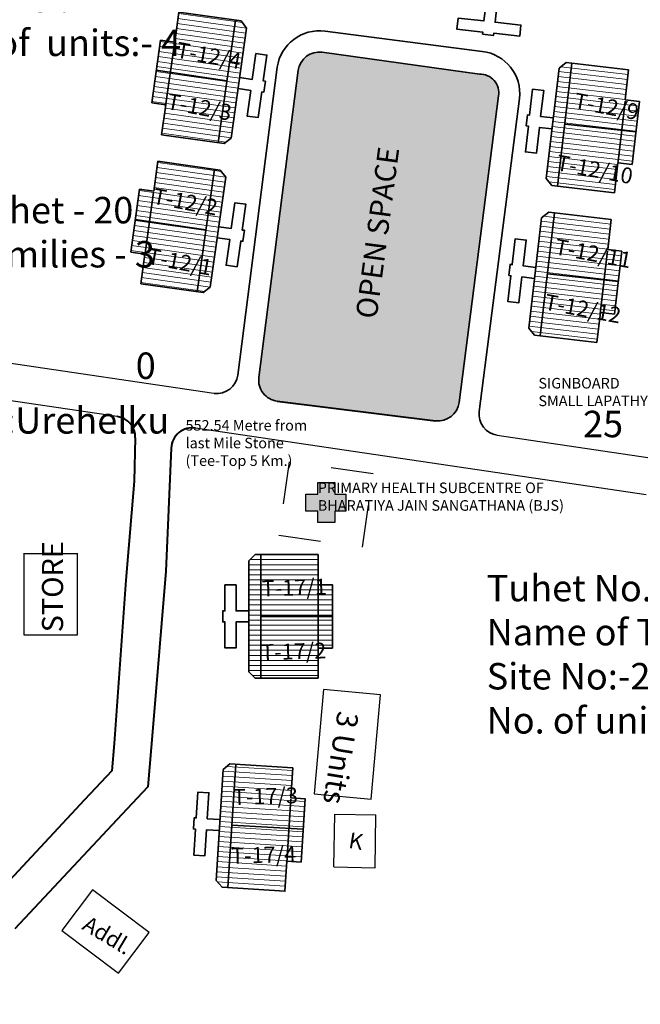
# Model space of a CAD drawing. Units: millimetres. Extents: x 7637 to 18877, y 11522 to 27438.
# Drawn here: x 9630 to 9632, y 12792 to 12794 of the extents above; entities that cross this region are included whole.
import ezdxf

# ---------------------------------------------------------------- set-up
doc = ezdxf.new("R2010")
doc.units = ezdxf.units.MM
doc.header["$MEASUREMENT"] = 0
doc.linetypes.add('ACAD_ISO02W100', pattern=[15, 12, -3])
for name, color, linetype in [('Addl', 24, 'Continuous'), ('Existing Road', 8, 'Continuous'), ('open', 71, 'Continuous'), ('Pwd temp', 10, 'Continuous'), ('Text', 7, 'Continuous')]:
    doc.layers.add(name, color=color, linetype=linetype)
for name, color, linetype, lineweight in [('Du', 7, 'Continuous', 35), ('Katcha Rd Existing', 5, 'Continuous', 35), ('New Road Proposed', 6, 'Continuous', 40), ('Proposed Paved Path', 240, 'Continuous', 35), ('roof', 2, 'Continuous', 15), ('Tuhet Bnd', 170, 'ACAD_ISO02W100', 30)]:
    doc.layers.add(name, color=color, linetype=linetype, lineweight=lineweight)

# ---------------------------------------------------------------- blocks, each defined once
blk = doc.blocks.new('A$C347127E2')
at = {"layer": 'Pwd temp', "ltscale": 0.002}
blk.add_hatch(color=256, dxfattribs=at).paths.add_polyline_path([(2.740971754441489, 2.669617236784688), (2.740971754443308, 3.78154355888546), (1.135491888868273, 3.781543558885461), (1.135491888868273, 2.669617236784688), (-2.124067577824462e-05, 2.669617236782869), (-2.124067577824462e-05, 1.064137371207835), (1.135491888868273, 1.064137371207835), (1.135491888868273, 0), (2.740971754443308, 0), (2.740971754441489, 1.064137371207835), (3.781522318209682, 1.064137371207835), (3.781522318209682, 2.669617236782869)])
for p, q in [((1.135491888868273, 3.78154355888546), (2.740971754443308, 3.78154355888546)), ((1.135491888868273, 2.669617236784688), (1.135491888868273, 3.78154355888546)), ((2.740971754443308, 3.78154355888546), (2.740971754441489, 2.669617236784688)), ((-2.124067577824462e-05, 1.064137371207835), (-2.124067577824462e-05, 2.669617236782869)), ((-2.124067577824462e-05, 2.669617236782869), (1.135491888868273, 2.669617236784688)), ((2.740971754443308, 2.669617236784688), (3.781522318209682, 2.669617236782869)), ((3.781522318209682, 2.669617236782869), (3.781522318209682, 1.064137371207835)), ((1.135491888868273, 1.064137371207835), (-2.124067577824462e-05, 1.064137371207835)), ((1.135491888868273, 0), (1.135491888868273, 1.064137371209654)), ((3.781522318209682, 1.064137371207835), (2.740971754443308, 1.064137371207835)), ((2.740971754441489, 1.064137371207835), (2.740971754443308, 0)), ((2.740971754443308, 0), (1.135491888868273, 0))]:
    blk.add_line(p, q, dxfattribs=at)
blk = doc.blocks.new('A$C31A94C09')
at = {"layer": 'Addl'}
for p, q in [((2.352293449803255e-05, 2.436917226230435), (3.136057513134801, 6.331181060686504)), ((3.136057513134801, 6.331181060686504), (6.16219023811027, 3.894249335511631)), ((3.026156247906329, -1.449893898097798e-05), (6.16219023811027, 3.89424933551345)), ((2.352293449803255e-05, 2.436917226232254), (3.026156247908148, -1.449893898097798e-05))]:
    blk.add_line(p, q, dxfattribs=at)
at = {"layer": 'Addl', "insert": (3.251841347751906, 4.08540310812532), "char_height": 1.5, "attachment_point": 1, "rotation": 312.607442242411}
blk.add_mtext('{\\fArial Narrow|b0|i0|c0|p34;K}', dxfattribs=at)
blk = doc.blocks.new('A$C13023DEB')
at = {"layer": 'roof'}
h = blk.add_hatch(dxfattribs=at)
h.set_pattern_fill('LINE', color=256, scale=0.15, angle=90, style=0)
h.set_pattern_definition([(90, (-33.2748616306144, -239.5975942314599), (-0.47625, 2.916093880039536e-17), [])])
h.paths.add_polyline_path([(0.5249999999996362, 9), (-2.475000000000364, 9), (-5.325000000000728, 9), (-5.325000000000728, 6.299999999999272), (0.5249999999996362, 6.299999999999272)])
h.paths.add_polyline_path([(6.375, 9), (3.524999999999636, 9), (0.5249999999996362, 9), (0.5249999999996362, 6.299999999999272), (6.375, 6.299999999999272)])
h.paths.add_polyline_path([(6.375, 6.299999999999272), (0.5249999999996362, 6.299999999999272), (0.5249999999996362, 3.600000000000364), (6.375, 3.600000000000364)])
h.paths.add_polyline_path([(0.5249999999996362, 6.299999999999272), (-5.325000000000728, 6.299999999999272), (-5.325000000000728, 3.600000000000364), (0.5249999999996362, 3.600000000000364)])
h.paths.add_polyline_path([(6.375, 3.600000000000364), (-5.325000000000728, 3.600000000000364), (-5.325000000000728, 3.049999999999272), (-4.725000000000364, 2.450000000000728), (5.774999999999636, 2.450000000000728), (6.375, 3.049999999999272)])
h.paths.add_polyline_path([(0.5249999999996362, 10.35000000000036), (-2.475000000000364, 10.35000000000036), (-2.475000000000364, 9), (0.5249999999996362, 9)])
h.paths.add_polyline_path([(3.524999999999636, 10.35000000000036), (0.5249999999996362, 10.35000000000036), (0.5249999999996362, 9), (3.524999999999636, 9)])
at = {"layer": 'Du'}
for p, q in [((0.5249999999996362, 10.35000000000036), (0.5249999999996362, 3.600000000000364)), ((-2.475000000000364, 9), (3.524999999999636, 9)), ((6.375, 3.600000000000364), (-5.325000000000728, 3.600000000000364))]:
    blk.add_line(p, q, dxfattribs=at)
for points in [[(6.375, 9), (6.375, 3.049999999999272), (5.774999999999636, 2.450000000000728), (-4.725000000000364, 2.450000000000728), (-5.325000000000728, 3.049999999999272), (-5.325000000000728, 9), (-2.475000000000364, 9), (-2.475000000000364, 10.35000000000036), (3.524999999999636, 10.35000000000036), (3.524999999999636, 9), (6.375, 9)], [(1.049999999999272, 2.450000000000728), (1.049999999999272, 1.25), (3.509999999998399, 1.25), (3.509999999998399, 0.2000000000007276), (1.049999999999272, 0.2000000000007276), (1.049999999999272, 0), (0, 0), (0, 0.2000000000007276), (-2.460000000000946, 0.2000000000007276), (-2.460000000000946, 1.25), (0, 1.25), (0, 2.450000000000728)]]:
    blk.add_lwpolyline(points, dxfattribs=at)
blk = doc.blocks.new('A$C79DA2AAC')
at = {"layer": 'roof'}
h = blk.add_hatch(dxfattribs=at)
h.set_pattern_fill('LINE', color=256, scale=0.15, angle=261.018168963371, style=0)
h.set_pattern_definition([(89.31404617850225, (36.74207819441472, -239.9788122055888), (0.4762158693703218, -0.005701601517865173), [])])
h.paths.add_polyline_path([(5.920816104315236, 9.005613626810373), (8.9206011082224, 8.969698026701735), (11.7703968619353, 8.935578206592254), (11.73807282183407, 6.235771703075443), (5.888492064214006, 6.305807123291743)])
h.paths.add_polyline_path([(0.0712353466951754, 9.07564904703031), (2.921031100408072, 9.041529226926286), (5.920816104315236, 9.005613626810373), (5.888492064214006, 6.305807123291743), (0.03891130659394548, 6.3758425435135)])
h.paths.add_polyline_path([(0.03891130659394548, 6.3758425435135), (5.888492064214006, 6.305807123291743), (5.856168024112776, 3.606000619776751), (0.006587266492715571, 3.676036039996688)])
h.paths.add_polyline_path([(5.888492064214006, 6.305807123291743), (11.73807282183407, 6.235771703075443), (11.70574878173466, 3.535965199564089), (5.856168024112776, 3.606000619776751)])
h.paths.add_polyline_path([(0.006587266492715571, 3.676036039996688), (11.70574878173466, 3.535965199564089), (11.69916425504562, 2.986004615509955), (11.09202413424282, 2.393230734749523), (0.5927766205641092, 2.518935335143397), (2.739805495366454e-06, 3.126075455944374)])
h.paths.add_polyline_path([(5.936978124365851, 10.35551687857151), (8.936763128274833, 10.31960127845923), (8.9206011082224, 8.969698026701735), (5.920816104315236, 9.005613626810373)])
h.paths.add_polyline_path([(2.937193120455049, 10.39143247868196), (5.936978124365851, 10.35551687857151), (5.920816104315236, 9.005613626810373), (2.921031100408072, 9.041529226926286)])
at = {"layer": 'Du'}
for p, q in [((5.822022070009552, 10.35689321576501), (5.802752187571969, 3.606640152887849)), ((9.049203521832169, 8.96815830540254), (3.049633514017842, 9.03998950562709)), ((0.006587266492715571, 3.676036039996688), (11.70574878173466, 3.535965199564089))]:
    blk.add_line(p, q, dxfattribs=at)
for points in [[(0.0712353466951754, 9.07564904703031), (2.739805495366454e-06, 3.126075455944374), (0.5927766205641092, 2.518935335143397), (11.09202413424282, 2.393230734749523), (11.69916425504562, 2.986004615509955), (11.7703968619353, 8.935578206592254), (8.9206011082224, 8.969698026701735), (8.936763128274833, 10.31960127845923), (2.937193120455049, 10.39143247868196), (2.921031100408072, 9.041529226926286), (0.0712353466951754, 9.07564904703031)], [(5.317438001720802, 2.462368264967154), (5.30307176167662, 1.262454263400286), (2.843248058470635, 1.291905055491952), (2.830677598431066, 0.2419803041266277), (5.290501301635231, 0.2125295120367809), (5.288106928295747, 0.01254384510866657), (6.338031679659252, -2.661492726474535e-05), (6.340426052998737, 0.1999590519972116), (8.80024975620654, 0.1705082599055459), (8.812820216249747, 1.220433011272689), (6.352996513045582, 1.249883803366174), (6.367362753086127, 2.449797804927584)]]:
    blk.add_lwpolyline(points, dxfattribs=at)
blk = doc.blocks.new('A$C195A2FFB')
at = {"layer": 'open', "ltscale": 0.002}
blk.add_hatch(color=256, dxfattribs=at).paths.add_polyline_path([(1375.261538958152, 4913.521189533243, 0.4141820544227305), (1376.990729971336, 4911.283101547626), (1386.115980003393, 4910.112074396246), (1391.928947713728, 4909.366106560296, 0.4141820544222644), (1394.167221705968, 4911.095056798762), (1397.902230841451, 4940.156420497808, 0.4765763586973397), (1396.11127784342, 4942.21592666071), (1381.239435389336, 4944.286897377067, 0.413488464148304), (1378.985498308159, 4942.583971231645)])
at = {"layer": 'roof'}
h = blk.add_hatch(dxfattribs=at)
h.set_pattern_fill('LINE', color=256, scale=0.1499999999999999, angle=343.7054705875761, style=0)
h.set_pattern_definition([(172.0013478030608, (1608.36918343969, 4874.22131745707), (-0.066270095226825, -0.4716167267799432), [])])
h.paths.add_polyline_path([(1366.893354299758, 4942.284658875908), (1366.475904881001, 4939.313844848954), (1366.079327933188, 4936.491571523335), (1368.753060557456, 4936.115867046459), (1369.567086924024, 4941.908954399034)])
h.paths.add_polyline_path([(1367.707380666321, 4948.077746228488), (1367.310803718505, 4945.255472902869), (1366.893354299758, 4942.284658875908), (1369.567086924024, 4941.908954399034), (1370.38111329059, 4947.702041751607)])
h.paths.add_polyline_path([(1370.38111329059, 4947.702041751607), (1369.567086924024, 4941.908954399034), (1372.240819548284, 4941.533249922157), (1373.05484591485, 4947.32633727473)])
h.paths.add_polyline_path([(1369.567086924024, 4941.908954399034), (1368.753060557456, 4936.115867046459), (1371.426793181714, 4935.74016256958), (1372.240819548284, 4941.533249922157)])
h.paths.add_polyline_path([(1373.05484591485, 4947.32633727473), (1371.426793181714, 4935.74016256958), (1371.971442419994, 4935.663630176152), (1372.649095109136, 4936.174303097785), (1374.110168074765, 4946.572152192148), (1373.59949515313, 4947.249804881294)])
h.paths.add_polyline_path([(1365.556487987622, 4942.472511114349), (1365.139038568868, 4939.501697087386), (1366.475904881001, 4939.313844848954), (1366.893354299758, 4942.284658875908)])
h.paths.add_polyline_path([(1365.973937406376, 4945.443325141314), (1365.556487987622, 4942.472511114349), (1366.893354299758, 4942.284658875908), (1367.310803718505, 4945.255472902869)])
h = blk.add_hatch(dxfattribs=at)
h.set_pattern_fill('LINE', color=256, scale=0.1499999999999999, angle=343.7054705875761, style=0)
h.set_pattern_definition([(353.3732554453268, (1158.689734060205, 4931.927883610495), (-0.0549596429188912, -0.4730681770635475), [])])
h.paths.add_polyline_path([(1409.526981412189, 4936.813561126792), (1409.180778937116, 4933.833604105921), (1408.851886585786, 4931.00264493609), (1406.169925266999, 4931.314227163666), (1406.845020093402, 4937.125143354364)])
h.paths.add_polyline_path([(1410.202076238595, 4942.624477317499), (1409.873183887272, 4939.793518147664), (1409.526981412189, 4936.813561126792), (1406.845020093402, 4937.125143354364), (1407.520114919809, 4942.936059545067)])
h.paths.add_polyline_path([(1407.520114919809, 4942.936059545067), (1406.845020093402, 4937.125143354364), (1404.16305877462, 4937.436725581942), (1404.838153601024, 4943.247641772639)])
h.paths.add_polyline_path([(1406.845020093402, 4937.125143354364), (1406.169925266999, 4931.314227163666), (1403.487963948219, 4931.625809391229), (1404.16305877462, 4937.436725581942)])
h.paths.add_polyline_path([(1404.838153601024, 4943.247641772639), (1403.487963948219, 4931.625809391229), (1402.941638494387, 4931.689279845004), (1402.41488758523, 4932.354511744188), (1403.626596248008, 4942.784361317244), (1404.291828147194, 4943.311112226407)])
h.paths.add_polyline_path([(1410.867962071585, 4936.657770013007), (1410.521759596506, 4933.677812992131), (1409.180778937116, 4933.833604105921), (1409.526981412189, 4936.813561126792)])
h.paths.add_polyline_path([(1411.214164546665, 4939.637727033882), (1410.867962071585, 4936.657770013007), (1409.526981412189, 4936.813561126792), (1409.873183887272, 4939.793518147664)])
h = blk.add_hatch(dxfattribs=at)
h.set_pattern_fill('LINE', color=256, scale=0.1499999999999999, angle=343.7054705875761, style=0)
h.set_pattern_definition([(172.0013478030608, (1606.38827217596, 4860.123995232942), (-0.066270095226825, -0.4716167267799432), [])])
h.paths.add_polyline_path([(1364.912443036028, 4928.187336651779), (1364.494993617272, 4925.21652262482), (1364.098416669465, 4922.394249299205), (1366.772149293727, 4922.018544822329), (1367.586175660294, 4927.811632174898)])
h.paths.add_polyline_path([(1365.726469402594, 4933.980424004354), (1365.32989245478, 4931.158150678741), (1364.912443036028, 4928.187336651779), (1367.586175660294, 4927.811632174898), (1368.40020202686, 4933.604719527473)])
h.paths.add_polyline_path([(1368.40020202686, 4933.604719527473), (1367.586175660294, 4927.811632174898), (1370.259908284557, 4927.435927698027), (1371.073934651124, 4933.2290150506)])
h.paths.add_polyline_path([(1367.586175660294, 4927.811632174898), (1366.772149293727, 4922.018544822329), (1369.445881917985, 4921.64284034545), (1370.259908284557, 4927.435927698027)])
h.paths.add_polyline_path([(1371.073934651124, 4933.2290150506), (1369.445881917985, 4921.64284034545), (1369.990531156267, 4921.566307952018), (1370.668183845408, 4922.076980873655), (1372.12925681104, 4932.474829968018), (1371.618583889403, 4933.152482657159)])
h.paths.add_polyline_path([(1363.575576723893, 4928.375188890217), (1363.15812730514, 4925.404374863256), (1364.494993617272, 4925.21652262482), (1364.912443036028, 4928.187336651779)])
h.paths.add_polyline_path([(1363.993026142647, 4931.34600291718), (1363.575576723893, 4928.375188890217), (1364.912443036028, 4928.187336651779), (1365.32989245478, 4931.158150678741)])
h = blk.add_hatch(dxfattribs=at)
h.set_pattern_fill('LINE', color=256, scale=0.1499999999999999, angle=343.7054705875761, style=0)
h.set_pattern_definition([(353.3732554453268, (1157.046908961875, 4917.787175388414), (-0.0549596429188912, -0.4730681770635475), [])])
h.paths.add_polyline_path([(1407.884156313856, 4922.672852904709), (1407.537953838782, 4919.692895883838), (1407.209061487456, 4916.861936714009), (1404.527100168671, 4917.173518941581), (1405.202194995072, 4922.984435132281)])
h.paths.add_polyline_path([(1408.559251140266, 4928.483769095414), (1408.230358788944, 4925.652809925585), (1407.884156313856, 4922.672852904709), (1405.202194995072, 4922.984435132281), (1405.877289821477, 4928.795351322988)])
h.paths.add_polyline_path([(1405.877289821477, 4928.795351322988), (1405.202194995072, 4922.984435132281), (1402.520233676289, 4923.296017359855), (1403.195328502694, 4929.106933550554)])
h.paths.add_polyline_path([(1405.202194995072, 4922.984435132281), (1404.527100168671, 4917.173518941581), (1401.845138849889, 4917.48510116915), (1402.520233676289, 4923.296017359855)])
h.paths.add_polyline_path([(1403.195328502694, 4929.106933550554), (1401.845138849889, 4917.48510116915), (1401.298813396057, 4917.54857162292), (1400.7720624869, 4918.213803522105), (1401.983771149677, 4928.643653095161), (1402.649003048864, 4929.170404004324)])
h.paths.add_polyline_path([(1409.225136973257, 4922.517061790924), (1408.878934498174, 4919.537104770052), (1407.537953838782, 4919.692895883838), (1407.884156313856, 4922.672852904709)])
h.paths.add_polyline_path([(1409.571339448332, 4925.497018811799), (1409.225136973257, 4922.517061790924), (1407.884156313856, 4922.672852904709), (1408.230358788944, 4925.652809925585)])
at = {"layer": 'Addl'}
for p, q in [((1359.531667712021, 4865.09867094232), (1356.645843225688, 4861.26304621692)), ((1364.88556055789, 4861.070540930148), (1359.531667712021, 4865.09867094232)), ((1356.645843225688, 4861.26304621692), (1361.999736071559, 4857.23491620475)), ((1361.999736071559, 4857.23491620475), (1364.88556055789, 4861.070540930148))]:
    blk.add_line(p, q, dxfattribs=at)
at = {"layer": 'Du'}
for p, q in [((1367.310803718505, 4945.255472902869), (1367.707380666321, 4948.077746228488)), ((1367.707380666321, 4948.077746228488), (1373.59949515313, 4947.249804881294)), ((1373.05484591485, 4947.32633727473), (1371.426793181714, 4935.74016256958)), ((1373.59949515313, 4947.249804881294), (1374.110168074765, 4946.572152192148)), ((1374.110168074765, 4946.572152192148), (1372.649095109136, 4936.174303097785)), ((1365.139038568868, 4939.501697087386), (1365.973937406376, 4945.443325141314)), ((1365.973937406376, 4945.443325141314), (1367.310803718505, 4945.255472902869)), ((1366.458008597521, 4939.18648443687), (1367.292907435029, 4945.128112490785)), ((1404.838153601024, 4943.247641772639), (1403.487963948219, 4931.625809391229)), ((1404.291828147194, 4943.311112226407), (1403.626596248008, 4942.784361317244)), ((1410.202076238595, 4942.624477317499), (1404.291828147194, 4943.311112226407)), ((1365.572485246761, 4942.586356959408), (1372.248252884301, 4941.586149885405)), ((1403.626596248008, 4942.784361317244), (1402.41488758523, 4932.354511744188)), ((1409.873183887272, 4939.793518147664), (1410.202076238595, 4942.624477317499)), ((1366.475904881001, 4939.313844848954), (1365.139038568868, 4939.501697087386)), ((1409.165937048834, 4933.705851728719), (1409.858341998988, 4939.665765770462)), ((1411.214164546665, 4939.637727033882), (1409.873183887272, 4939.793518147664)), ((1410.521759596506, 4933.677812992131), (1411.214164546665, 4939.637727033882)), ((1366.079327933188, 4936.491571523335), (1366.475904881001, 4939.313844848954)), ((1410.881229045881, 4936.771966230679), (1404.169223448022, 4937.489788350409)), ((1371.971442419994, 4935.663630176152), (1366.079327933188, 4936.491571523335)), ((1372.649095109136, 4936.174303097785), (1371.971442419994, 4935.663630176152)), ((1365.32989245478, 4931.158150678741), (1365.726469402594, 4933.980424004354)), ((1365.726469402594, 4933.980424004354), (1371.618583889403, 4933.152482657159)), ((1408.851886585786, 4931.00264493609), (1409.180778937116, 4933.833604105921)), ((1409.180778937116, 4933.833604105921), (1410.521759596506, 4933.677812992131)), ((1371.073934651124, 4933.2290150506), (1369.445881917985, 4921.64284034545)), ((1371.618583889403, 4933.152482657159), (1372.12925681104, 4932.474829968018)), ((1372.12925681104, 4932.474829968018), (1370.668183845408, 4922.076980873655)), ((1402.41488758523, 4932.354511744188), (1402.941638494387, 4931.689279845004)), ((1363.15812730514, 4925.404374863256), (1363.993026142647, 4931.34600291718)), ((1363.993026142647, 4931.34600291718), (1365.32989245478, 4931.158150678741)), ((1364.477097333793, 4925.089162212736), (1365.311996171298, 4931.030790266655)), ((1402.941638494387, 4931.689279845004), (1408.851886585786, 4931.00264493609)), ((1403.195328502694, 4929.106933550554), (1401.845138849889, 4917.48510116915)), ((1402.649003048864, 4929.170404004324), (1401.983771149677, 4928.643653095161)), ((1408.559251140266, 4928.483769095414), (1402.649003048864, 4929.170404004324)), ((1363.591573983038, 4928.489034735278), (1370.267341620574, 4927.488827661273)), ((1401.983771149677, 4928.643653095161), (1400.7720624869, 4918.213803522105)), ((1408.230358788944, 4925.652809925585), (1408.559251140266, 4928.483769095414)), ((1364.494993617272, 4925.21652262482), (1363.15812730514, 4925.404374863256)), ((1407.523111950504, 4919.565143506641), (1408.21551690066, 4925.525057548381)), ((1409.571339448332, 4925.497018811799), (1408.230358788944, 4925.652809925585)), ((1408.878934498174, 4919.537104770052), (1409.571339448332, 4925.497018811799)), ((1364.098416669465, 4922.394249299205), (1364.494993617272, 4925.21652262482)), ((1409.238403947551, 4922.6312580086), (1402.526398349692, 4923.349080128326)), ((1369.990531156267, 4921.566307952018), (1364.098416669465, 4922.394249299205)), ((1370.668183845408, 4922.076980873655), (1369.990531156267, 4921.566307952018)), ((1407.209061487456, 4916.861936714009), (1407.537953838782, 4919.692895883838)), ((1407.537953838782, 4919.692895883838), (1408.878934498174, 4919.537104770052)), ((1400.7720624869, 4918.213803522105), (1401.298813396057, 4917.54857162292)), ((1401.298813396057, 4917.54857162292), (1407.209061487456, 4916.861936714009))]:
    blk.add_line(p, q, dxfattribs=at)
for points in [[(1397.706247129297, 4948.321198271404), (1397.576513365299, 4947.128231737726), (1400.022094759337, 4946.862277521532), (1399.908577715845, 4945.818431804559), (1397.462996321801, 4946.084386020755), (1397.441374027801, 4945.885558265141), (1396.397528310834, 4945.99907530864), (1396.419150604834, 4946.197903064252), (1393.973569210792, 4946.463857280452), (1394.087086254289, 4947.507702997424), (1396.532667648331, 4947.241748781222), (1396.66240141233, 4948.434715314901)], [(1373.45268524023, 4941.893120099685), (1374.641010851021, 4941.726140332181), (1374.983319374398, 4944.16220783429), (1376.023104283831, 4944.016100537734), (1375.680795760451, 4941.580033035621), (1375.878850028921, 4941.552203074372), (1375.732742732354, 4940.512418164939), (1375.534688463893, 4940.54024812619), (1375.192379940518, 4938.104180624079), (1374.152595031073, 4938.250287920642), (1374.494903554449, 4940.686355422753), (1373.306577943669, 4940.85333519025)], [(1403.081327349759, 4938.09092900937), (1401.889344541403, 4938.229409999398), (1402.17323057097, 4940.672974756513), (1401.130245613669, 4940.794145622796), (1400.846359584106, 4938.350580865676), (1400.647695782707, 4938.373661030684), (1400.526524916437, 4937.330676073378), (1400.725188717823, 4937.30759590838), (1400.441302688261, 4934.864031151255), (1401.48428764557, 4934.74286028498), (1401.768173675136, 4937.186425042095), (1402.960156483483, 4937.047944052065)], [(1371.471773976507, 4927.795797875555), (1372.660099587294, 4927.628818108045), (1373.002408110668, 4930.064885610158), (1374.042193020105, 4929.9187783136), (1373.699884496722, 4927.482710811491), (1373.897938765193, 4927.454880850239), (1373.751831468624, 4926.415095940807), (1373.553777200164, 4926.442925902056), (1373.211468676785, 4924.006858399947), (1372.171683767348, 4924.152965696509), (1372.513992290724, 4926.589033198621), (1371.325666679937, 4926.75601296612)], [(1401.438502251429, 4923.950220787287), (1400.246519443073, 4924.088701777317), (1400.53040547264, 4926.532266534436), (1399.487420515341, 4926.653437400713), (1399.203534485776, 4924.209872643596), (1399.004870684377, 4924.232952808603), (1398.883699818109, 4923.189967851298), (1399.082363619495, 4923.166887686295), (1398.798477589929, 4920.723322929172), (1399.841462547238, 4920.602152062896), (1400.125348576805, 4923.045716820014), (1401.317331385153, 4922.907235829985)]]:
    blk.add_lwpolyline(points, dxfattribs=at)
at = {"layer": 'Existing Road', "ltscale": 0.002}
for p, q in [((1294.576854207484, 4923.363185755625), (1370.995503813716, 4912.050233698714)), ((1361.887167609499, 4909.860479636733), (1321.141298344866, 4915.892463555361)), ((1411.869056010095, 4902.461203280725), (1369.283617907548, 4908.765515409492)), ((1397.780228625261, 4908.085045760803), (1412.010615697509, 4905.978391331171))]:
    blk.add_line(p, q, dxfattribs=at)
at = {"layer": 'New Road Proposed', "ltscale": 0.002}
for p, q in [((1377.002275438012, 4911.304793847577), (1391.948848233491, 4909.45273947237)), ((1363.593666270443, 4907.83244567285), (1363.492390529596, 4903.749655655549)), ((1366.992622140109, 4906.874017396818), (1366.48625570082, 4895.23640882399)), ((1363.492390529596, 4903.749655655549), (1362.699434146638, 4894.373111106332)), ((1366.48625570082, 4895.23640882399), (1365.234670854057, 4880.436677937134)), ((1362.699434146638, 4894.373111106332), (1361.596618588528, 4878.951969047441)), ((1358.80515530636, 4873.611830546739), (1349.011802609743, 4863.126385807042)), ((1362.789920684276, 4872.750568182695), (1352.210709559038, 4861.423728735605))]:
    blk.add_line(p, q, dxfattribs=at)
for points in [[(1365.234670854057, 4880.436677937134), (1364.763354852352, 4874.863464098711), (1362.789920684276, 4872.750568182695)], [(1361.596618588528, 4878.951969047441), (1361.377967215674, 4876.366461972411), (1358.80515530636, 4873.611830546739)]]:
    blk.add_lwpolyline(points, dxfattribs=at)
for centre, radius, start, end in [((1361.59428130059, 4907.882041462299), 2.000000000000946, 358.5790396329098, 81.5791419934608), ((1368.99073159864, 4906.787077235058), 2.000000000000679, 81.57914199351995, 177.5085627534251)]:
    blk.add_arc(centre, radius, start, end, dxfattribs=at)
at = {"layer": 'Proposed Paved Path', "ltscale": 0.002}
for p, q in [((1396.377196127638, 4944.360498175656), (1381.5226402178, 4946.266756988403)), ((1396.125866449045, 4942.213895131994), (1381.244340605299, 4944.286214303762)), ((1373.272122636814, 4913.774102998101), (1377.004955623524, 4942.862270844191)), ((1378.98549830816, 4942.583971231657), (1375.264436929381, 4913.543806081181)), ((1397.902230841451, 4940.156420497808), (1394.178474681547, 4911.182613965077)), ((1399.888868855371, 4939.925618847785), (1396.089382419977, 4910.318052810286))]:
    blk.add_line(p, q, dxfattribs=at)
for centre, radius, start, end in [((1380.966040992796, 4942.305671619124), 4.000000000000216, 82.00134780302042, 172.0013478020771), ((1380.966040992796, 4942.305671619124), 2.000000000000216, 82.00134780302042, 172.0013478020771), ((1395.915592827532, 4940.387222147825), 4.000000000000216, 353.3732554463562, 83.37325544536068), ((1396.171767071388, 4940.460066037878), 1.75690223789464, 350.0475936355593, 92.23135034203445), ((1371.28831868781, 4914.028115216086), 2.000000000000175, 262.9363908225546, 352.6873016242296), ((1377.248217802957, 4913.289614331432), 2, 172.6981939316913, 262.9363908225546), ((1392.194790598436, 4911.437559956225), 2, 262.9363908225546, 352.6764093166681), ((1398.073114934168, 4910.063483935237), 2, 172.6873016241778, 261.57914199352)]:
    blk.add_arc(centre, radius, start, end, dxfattribs=at)
at = {"layer": 'Pwd temp', "ltscale": 0.002}
for p, q in [((1358.134589982366, 4896.865182929665), (1353.034589982366, 4896.865182929665)), ((1353.043816649355, 4896.927508786621), (1353.043816649355, 4889.22750878662)), ((1358.143816649355, 4889.22750878662), (1358.143816649355, 4896.927508786621)), ((1353.043816649355, 4889.22750878662), (1358.143816649355, 4889.22750878662)), ((1381.384311008058, 4884.04544772696), (1380.489482498067, 4874.185970969153)), ((1386.762207421407, 4883.557359448783), (1381.384311008058, 4884.04544772696)), ((1385.867378911415, 4873.697882690976), (1386.762207421407, 4883.557359448783)), ((1380.489482498067, 4874.185970969153), (1385.867378911415, 4873.697882690976))]:
    blk.add_line(p, q, dxfattribs=at)
at = {"layer": 'Tuhet Bnd', "ltscale": 0.002}
for p, q in [((1378.129196031445, 4905.569448344057), (1377.139975864153, 4898.63969773811)), ((1386.04891100967, 4904.438911010007), (1378.129196031445, 4905.569448344057)), ((1385.059690842378, 4897.509160404061), (1386.04891100967, 4904.438911010007)), ((1377.139975864153, 4898.63969773811), (1385.059690842378, 4897.509160404061))]:
    blk.add_line(p, q, dxfattribs=at)
at = {"layer": 'Katcha Rd Existing', "ltscale": 0.002}
blk.add_blockref('A$C347127E2', (1379.693200537331, 4899.833134412336), dxfattribs=at)
at = {"layer": 'open', "ltscale": 0.002}
for name, p, rotation in [('A$C13023DEB', (1371.860463277439, 4891.484215540575), 270), ('A$C79DA2AAC', (1369.403223048856, 4877.199164608437), 267.0466434325094)]:
    blk.add_blockref(name, p, dxfattribs=dict(at, rotation=rotation))
at = {"layer": 'Tuhet Bnd', "ltscale": 0.002, "rotation": 37.77977544898212}
blk.add_blockref('A$C31A94C09', (1383.846759668288, 4865.349983110224), dxfattribs=at)
at = {"layer": 'Addl', "insert": (1359.230599670831, 4862.72447546806), "char_height": 1.5, "attachment_point": 1, "rotation": 329.07570342905115}
blk.add_mtext('{\\fArial Narrow|b0|i0|c0|p34;Addl.}', dxfattribs=at)
at = {"layer": 'Pwd temp', "char_height": 2.5, "attachment_point": 1}
for s, insert in [('{\\fArial|b0|i0|c0|p34;0}', (1363.630330917498, 4915.904922162325)), ('{\\fArial Narrow|b0|i0|c0|p34;25}', (1405.89296902866, 4910.395788971549))]:
    blk.add_mtext(s, dxfattribs=dict(at, insert=insert))
at = {"layer": 'Text', "attachment_point": 1}
for s, insert, char_height in [('{\\fArial Narrow|b0|i0|c0|p34;Tuhet No.:- 20\\PName of Tuhet:-Apung\\PSite No :- 2\\PNo. of  units:- 4 }', (1344.209286810472, 4958.929921658177), 2.5), ('{\\fArial Narrow|b0|i0|c0|p34;Tuhet - 20\\PFamilies - 3}', (1347.54709621286, 4930.610765242121), 2.5), ('{\\fArial Narrow|b0|i0|c0|p34;Tuhet No.:- 9 \\PName of Tuhet:Urehelku\\PSite 1\\PNo. of units:- 3}', (1327.806241746295, 4914.905790988509), 2.5), ('{\\fArial|b1|i0|c0|p34;SIGNBOARD\\PSMALL LAPATHY STARTS}', (1401.677504907537, 4913.502217213416), 1), ('{\\fArial|b1|i0|c0|p34;552.54 Metre from \\Plast Mile Stone\\P(Tee-Top 5 Km.)}', (1368.33557632938, 4909.518655382566), 1), ('{\\fArial|b1|i0|c0|p34;PRIMARY HEALTH SUBCENTRE OF \\PBHARATIYA JAIN SANGATHANA (BJS)}', (1380.828692426199, 4903.614677971222), 1), ('{\\fArial Narrow|b0|i0|c0|p34;Tuhet No.:- 17\\PName of Tuhet:- Tonghoocha\\PSite No:-2\\PNo. of units:-4}', (1396.790949025322, 4894.88824507569), 2.5), ('{\\fArial Narrow|b0|i0|c0|p34;Tuhet - 1\\PFamilies - 3}', (1336.473711835839, 4855.935835983415), 2.5)]:
    blk.add_mtext(s, dxfattribs=dict(at, insert=insert, char_height=char_height))
for s, insert, char_height, rotation in [('{\\fArial Narrow|b0|i0|c0|p34;T-12/4}', (1367.656111292277, 4945.282489046238), 1.5, 349.3836825567647), ('{\\fArial Narrow|b0|i0|c0|p34;T-12/3}', (1366.769827242153, 4940.415002116106), 1.5, 349.3836825567647), ('{\\fArial Narrow|b0|i0|c0|p34;T-12/9}', (1405.229803120512, 4940.474782426087), 1.5, 349.3836825567647), ('{\\fArial Narrow|b0|i0|c0|p34;OPEN SPACE}', (1384.400791207107, 4919.281027578205), 2, 82.40815128326071), ('{\\fArial Narrow|b0|i0|c0|p34;T-12/10}', (1403.553866272472, 4934.621560427624), 1.5, 349.3836825567647), ('{\\fArial Narrow|b0|i0|c0|p34;T-12/2}', (1365.440677440054, 4931.454484091622), 1.5, 349.3836825567647), ('{\\fArial Narrow|b0|i0|c0|p34;T-12/11}', (1403.41565592127, 4926.677883714134), 1.5, 349.3836825567647), ('{\\fArial Narrow|b0|i0|c0|p34;T-12/1}', (1364.918797586344, 4925.775098626227), 1.5, 349.3836825567647), ('{\\fArial Narrow|b0|i0|c0|p34;T-12/12}', (1402.438892436474, 4921.459164254786), 1.5, 349.3836825567647), ('{\\fArial Narrow|b0|i0|c0|p34;STORE}', (1354.770549523764, 4889.453498292354), 2, 90), ('{\\fArial Narrow|b0|i0|c0|p34;T-17/1}', (1375.512216620147, 4894.344526603385), 1.5, 1.7303923138790083), ('{\\fArial Narrow|b0|i0|c0|p34;T-17/2}', (1375.460463277439, 4888.311046382278), 1.5, 1.7303923138790083), ('{\\fArial Narrow|b0|i0|c0|p34;3 Units}', (1384.704888964668, 4881.765091129961), 2, 260.8141449126162), ('{\\fArial Narrow|b0|i0|c0|p34;T-17/3}', (1372.784066249733, 4874.626817020038), 1.5, 1.7303923138790083), ('{\\fArial Narrow|b0|i0|c0|p34;T-17/4}', (1372.62079189255, 4869.080369139021), 1.5, 1.7303923138790083)]:
    blk.add_mtext(s, dxfattribs=dict(at, insert=insert, char_height=char_height, rotation=rotation))

msp = doc.modelspace()

# ---------------------------------------------------------------- block references
at = {"layer": 'open', "ltscale": 0.002, "xscale": 0.025, "yscale": 0.025, "zscale": 0.025}
msp.add_blockref('A$C195A2FFB', (9596.373984260432, 12670.15344755454), dxfattribs=at)

doc.saveas('drawing.dxf')
